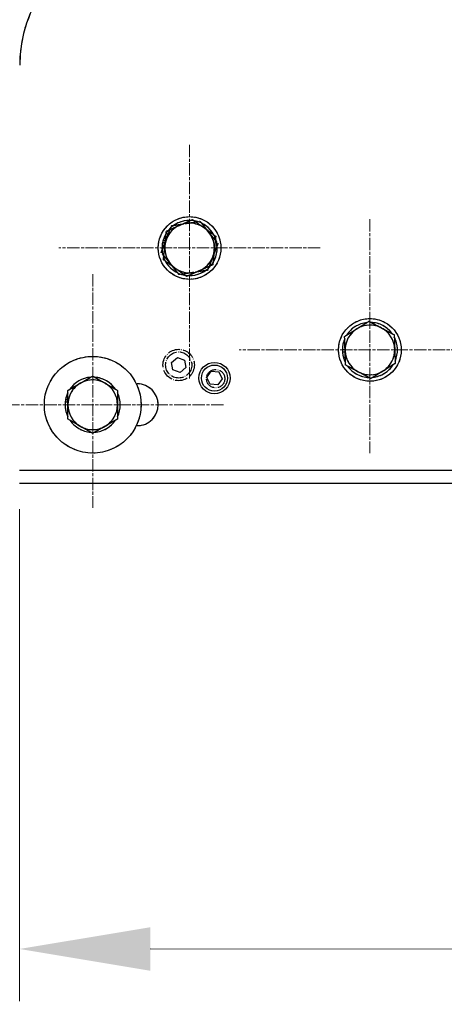
# Model space of a CAD drawing. Units: millimetres. Extents: x 311 to 4180, y 39 to 5448.
# Drawn here: x 813 to 975, y 1965 to 2341 of the extents above; entities that cross this region are included whole.
import ezdxf

# ---------------------------------------------------------------- set-up
doc = ezdxf.new("R2010")
doc.units = ezdxf.units.MM
doc.header["$LTSCALE"] = 20
doc.linetypes.add('CHAIN', pattern=[0.3543, 0.2362, -0.0295, 0.0591, -0.0295])
doc.linetypes.add('LONG_DASH_DOTTED', pattern=[0.3001, 0.2362, -0.0295, 0.0049, -0.0295])
for name, color, linetype, lineweight in [('Center Mark(Hillmar_metric)', 7, 'LONG_DASH_DOTTED', 18), ('Dimensions(Hillmar_metric)', 7, 'Continuous', 13), ('Overlay [based on Phantom Lines(Hillmar_metric)]', 7, 'LONG_DASH_DOTTED', 25), ('Visible Edges(Hillmar_metric)', 7, 'Continuous', 25)]:
    doc.layers.add(name, color=color, linetype=linetype, lineweight=lineweight)
doc.styles.add('Hillmar_metric_Dimensions', font='arial.ttf')
doc.dimstyles.new('DEFAULT-ISO-Method 1b-Hillmar_metric', dxfattribs={"dimscale": 20, "dimtxt": 2, "dimasz": 2.5, "dimexe": 1, "dimexo": 1, "dimgap": 0.25, "dimtad": 1, "dimtih": 1, "dimtoh": 1, "dimrnd": 1e-08, "dimdsep": 46, "dimtxsty": 'Hillmar_metric_Dimensions', "dimcen": 0.09, "dimdle": 8, "dimclrd": 7, "dimclre": 7, "dimclrt": 7, "dimazin": 2, "dimtfac": 0.75, "dimtmove": 0, "dimatfit": 3, "dimfxl": 1, "dimtolj": 1, "dimlwd": 9, "dimlwe": 9, "dimarcsym": 0})

# ---------------------------------------------------------------- blocks, each defined once
blk = doc.blocks.new('*D23')
at = {"layer": 'Defpoints', "color": 0, "linetype": 'Continuous', "transparency": 16777216}
for p in [(672.06, 2103.1), (1752.91, 2102.95), (1752.91, 1889.29)]:
    blk.add_point(p, dxfattribs=at)
at = {"layer": 'Dimensions(Hillmar_metric)', "color": 7, "linetype": 'Continuous', "lineweight": 9, "transparency": 16777216}
for p, q in [((672.06, 2083.1), (672.06, 1869.29)), ((1752.91, 2082.95), (1752.91, 1869.29)), ((722.06, 1889.29), (1702.91, 1889.29))]:
    blk.add_line(p, q, dxfattribs=at)
at = {"layer": 'Dimensions(Hillmar_metric)', "color": 7, "linetype": 'Continuous', "transparency": 16777216}
for points in [[(722.06, 1897.62), (722.06, 1880.95), (672.06, 1889.29)], [(1702.91, 1897.62), (1702.91, 1880.95), (1752.91, 1889.29)]]:
    blk.add_solid(points, dxfattribs=at)
at = {"layer": 'Dimensions(Hillmar_metric)', "color": 7, "linetype": 'Continuous', "lineweight": 13, "transparency": 16777216, "insert": (1213.69, 1914.71), "char_height": 40, "attachment_point": 5, "style": 'Hillmar_metric_Dimensions'}
blk.add_mtext('\\A1;1085', dxfattribs=at)
blk = doc.blocks.new('*D24')
at = {"layer": 'Defpoints', "color": 0, "linetype": 'Continuous', "transparency": 16777216}
for p in [(812.49, 2174), (1612.49, 2173.89), (1612.46, 1985.57)]:
    blk.add_point(p, dxfattribs=at)
at = {"layer": 'Dimensions(Hillmar_metric)', "color": 7, "linetype": 'Continuous', "lineweight": 9, "transparency": 16777216}
for p, q in [((812.49, 2154), (812.46, 1965.69)), ((1612.49, 2153.89), (1612.46, 1965.57)), ((862.46, 1985.68), (1562.46, 1985.58))]:
    blk.add_line(p, q, dxfattribs=at)
at = {"layer": 'Dimensions(Hillmar_metric)', "color": 7, "linetype": 'Continuous', "transparency": 16777216}
for points in [[(862.46, 1994.01), (862.46, 1977.35), (812.46, 1985.69)], [(1562.46, 1993.91), (1562.46, 1977.24), (1612.46, 1985.57)]]:
    blk.add_solid(points, dxfattribs=at)
at = {"layer": 'Dimensions(Hillmar_metric)', "color": 7, "linetype": 'Continuous', "lineweight": 13, "transparency": 16777216, "insert": (1212.47, 2011.05), "char_height": 40, "attachment_point": 5, "rotation": 359.9915, "style": 'Hillmar_metric_Dimensions'}
blk.add_mtext('\\A1;800', dxfattribs=at)
blk = doc.blocks.new('*D25')
at = {"layer": 'Defpoints', "color": 0, "linetype": 'Continuous', "transparency": 16777216}
for p in [(992.58, 2743.98), (599.35, 2164), (812.49, 2164)]:
    blk.add_point(p, dxfattribs=at)
at = {"layer": 'Dimensions(Hillmar_metric)', "color": 7, "linetype": 'Continuous', "lineweight": 9, "transparency": 16777216}
for p, q in [((972.58, 2743.98), (579.35, 2743.98)), ((599.35, 2693.98), (599.35, 2442.97)), ((599.35, 2214), (599.35, 2391.99)), ((792.49, 2164), (579.35, 2164))]:
    blk.add_line(p, q, dxfattribs=at)
at = {"layer": 'Dimensions(Hillmar_metric)', "color": 7, "linetype": 'Continuous', "transparency": 16777216}
for points in [[(591.02, 2693.98), (607.68, 2693.98), (599.35, 2743.98)], [(591.02, 2214), (607.68, 2214), (599.35, 2164)]]:
    blk.add_solid(points, dxfattribs=at)
at = {"layer": 'Dimensions(Hillmar_metric)', "color": 7, "linetype": 'Continuous', "lineweight": 13, "transparency": 16777216, "insert": (599.35, 2417.48), "char_height": 40, "attachment_point": 5, "style": 'Hillmar_metric_Dimensions'}
blk.add_mtext('\\A1;\\fArial|b0|i0;\\H40.1320;580 ', dxfattribs=at)
blk = doc.blocks.new('*D31')
at = {"layer": 'Defpoints', "color": 0, "linetype": 'Continuous', "transparency": 16777216}
for p in [(632.66, 2178.78), (1792.32, 2178.62), (1792.32, 1794.49)]:
    blk.add_point(p, dxfattribs=at)
at = {"layer": 'Dimensions(Hillmar_metric)', "color": 7, "linetype": 'Continuous', "lineweight": 9, "transparency": 16777216}
for p, q in [((632.66, 2158.78), (632.66, 1774.49)), ((1792.32, 2158.62), (1792.32, 1774.49)), ((682.66, 1794.49), (1742.32, 1794.49))]:
    blk.add_line(p, q, dxfattribs=at)
at = {"layer": 'Dimensions(Hillmar_metric)', "color": 7, "linetype": 'Continuous', "transparency": 16777216}
for points in [[(682.66, 1802.82), (682.66, 1786.15), (632.66, 1794.49)], [(1742.32, 1802.82), (1742.32, 1786.15), (1792.32, 1794.49)]]:
    blk.add_solid(points, dxfattribs=at)
at = {"layer": 'Dimensions(Hillmar_metric)', "color": 7, "linetype": 'Continuous', "lineweight": 13, "transparency": 16777216, "insert": (1212.49, 1819.91), "char_height": 40, "attachment_point": 5, "style": 'Hillmar_metric_Dimensions'}
blk.add_mtext('\\A1;1160', dxfattribs=at)

msp = doc.modelspace()

# ---------------------------------------------------------------- linework, layer by layer
at = {"layer": 'Center Mark(Hillmar_metric)', "linetype": 'CHAIN'}
for p, q in [((877.5031, 2293.4944), (877.5031, 2203.9944)), ((946.4951, 2264.9842), (946.4951, 2175.4842)), ((927.5031, 2253.9944), (827.5031, 2253.9944)), ((840.4425, 2243.9999), (840.4425, 2154.4999)), ((996.4951, 2214.9842), (896.4951, 2214.9842)), ((890.4425, 2193.9999), (790.4425, 2193.9999))]:
    msp.add_line(p, q, dxfattribs=at)
at = {"layer": 'Overlay [based on Phantom Lines(Hillmar_metric)]'}
for p, q in [((868.9827, 2258.3005), (868.0428, 2258.664)), ((868.5324, 2259.5468), (869.3434, 2259.2332)), ((935.9461, 2215.13), (936.9836, 2215.1649)), ((937.0172, 2214.1655), (935.9796, 2214.1306)), ((870.618, 2210.1904), (872.8226, 2212.0541)), ((871.1297, 2207.3494), (870.618, 2210.1904)), ((872.8226, 2212.0541), (875.5389, 2211.0766)), ((875.5389, 2211.0766), (876.0505, 2208.2356)), ((873.8459, 2206.372), (871.1297, 2207.3494)), ((876.0505, 2208.2356), (873.8459, 2206.372)), ((857.1245, 2201.9974), (857.4954, 2201.9974)), ((830.9425, 2194.9432), (829.9347, 2194.9432)), ((830.073, 2195.9432), (830.9424, 2195.9432)), ((857.493, 2185.9974), (857.1221, 2185.9974)), ((812.4905, 2169.0041), (1612.4905, 2168.8856)), ((812.4898, 2164.0041), (1612.4898, 2163.8856))]:
    msp.add_line(p, q, dxfattribs=at)
for centre, radius in [((877.5031, 2253.9944), 12), ((946.4951, 2214.9842), 12), ((840.4425, 2193.9999), 18.5), ((873.3343, 2209.213), 6), ((873.3343, 2209.213), 5), ((887.4957, 2203.993), 3.5)]:
    msp.add_circle(centre, radius, dxfattribs=at)
for centre, radius, start, end in [((862.5135, 2323.9967), 50, 106.251723, 179.991518), ((877.5031, 2253.9944), 10.55, 133.079977, 148.244686), ((877.5031, 2253.9944), 9.5, 98.859543, 158.859543), ((877.5031, 2253.9944), 10.55, 73.079977, 124.639109), ((877.5031, 2253.9944), 9.5, 38.859543, 98.859543), ((877.5031, 2253.9944), 10.55, 13.079977, 64.639109), ((877.5031, 2253.9944), 10.55, 153.729331, 184.639109), ((877.5031, 2253.9944), 10.55, 148.244686, 153.729331), ((877.5031, 2253.9944), 9.5, 338.859543, 38.859543), ((877.5031, 2253.9944), 9.5, 158.859543, 218.859543), ((877.5031, 2253.9944), 10.55, 313.079977, 4.639109), ((877.5031, 2253.9944), 10.55, 193.079977, 244.639109), ((877.5031, 2253.9944), 9.5, 278.859543, 338.859543), ((877.5031, 2253.9944), 9.5, 218.859543, 278.859543), ((877.5031, 2253.9944), 10.55, 253.079977, 304.639109), ((946.4951, 2214.9842), 10.55, 96.144925, 147.704057), ((946.4951, 2214.9842), 9.5, 61.924491, 121.924491), ((946.4951, 2214.9842), 10.55, 36.144925, 87.704057), ((946.4951, 2214.9842), 9.5, 121.924491, 181.924491), ((946.4951, 2214.9842), 9.5, 1.924491, 61.924491), ((946.4951, 2214.9842), 10.55, 336.144925, 27.704057), ((946.4951, 2214.9842), 10.55, 156.144925, 179.208034), ((946.4951, 2214.9842), 10.55, 179.208034, 184.640948), ((946.4951, 2214.9842), 10.55, 184.640948, 207.704057), ((946.4951, 2214.9842), 9.5, 181.924491, 241.924491), ((946.4951, 2214.9842), 9.5, 301.924491, 1.924491), ((946.4951, 2214.9842), 10.55, 216.144925, 267.704057), ((946.4951, 2214.9842), 10.55, 276.144925, 327.704057), ((946.4951, 2214.9842), 9.5, 241.924491, 301.924491), ((840.4425, 2193.9999), 9.5, 120.000531, 180.000531), ((840.4425, 2193.9999), 10.55, 94.220964, 145.780097), ((840.4425, 2193.9999), 9.5, 60.000531, 120.000531), ((840.4425, 2193.9999), 10.55, 34.220964, 85.780097), ((840.4425, 2193.9999), 9.5, 0.000531, 60.000531), ((857.4942, 2193.9974), 8, 269.991518, 89.991518), ((840.4425, 2193.9999), 10.55, 154.220964, 169.385673), ((840.4425, 2193.9999), 10.55, 334.220964, 25.780097), ((840.4425, 2193.9999), 10.55, 174.870319, 205.780097), ((840.4425, 2193.9999), 10.55, 169.385673, 174.870319), ((840.4425, 2193.9999), 9.5, 180.000531, 240.000531), ((840.4425, 2193.9999), 9.5, 300.000531, 0.000531), ((840.4425, 2193.9999), 10.55, 214.220964, 265.780097), ((840.4425, 2193.9999), 10.55, 274.220964, 325.780097), ((840.4425, 2193.9999), 9.5, 240.000531, 300.000531)]:
    msp.add_arc(centre, radius, start, end, dxfattribs=at)
for points in [[(868.6425, 2257.4207), (869.5605, 2259.7949), (870.6206, 2262.5364)], [(870.6206, 2262.5364), (873.5248, 2262.989), (876.04, 2263.3811)], [(876.04, 2263.3811), (878.5551, 2263.7731), (881.4594, 2264.2258)], [(881.4594, 2264.2258), (883.3035, 2261.937), (884.9006, 2259.9549)], [(884.9006, 2259.9549), (886.4977, 2257.9727), (888.3419, 2255.6839)], [(866.6643, 2252.305), (867.7244, 2255.0465), (868.6425, 2257.4207)], [(888.3419, 2255.6839), (887.2818, 2252.9424), (886.3638, 2250.5682)], [(870.1056, 2248.034), (868.5085, 2250.0162), (866.6643, 2252.305)], [(886.3638, 2250.5682), (885.4457, 2248.194), (884.3856, 2245.4525)], [(873.5468, 2243.763), (871.7027, 2246.0518), (870.1056, 2248.034)], [(878.9662, 2244.6078), (876.4511, 2244.2157), (873.5468, 2243.763)], [(884.3856, 2245.4525), (881.4814, 2244.9998), (878.9662, 2244.6078)], [(941.4714, 2223.0473), (943.6319, 2224.3934), (946.1267, 2225.9477)], [(946.1267, 2225.9477), (948.7201, 2224.5643), (950.9661, 2223.3663)], [(936.8162, 2220.1469), (939.311, 2221.7012), (941.4714, 2223.0473)], [(937.0004, 2214.6652), (936.9149, 2217.2093), (936.8162, 2220.1469)], [(950.9661, 2223.3663), (953.2121, 2222.1683), (955.8055, 2220.785)], [(955.8055, 2220.785), (955.9042, 2217.8473), (955.9897, 2215.3033)], [(937.1846, 2209.1835), (937.0859, 2212.1211), (937.0004, 2214.6652)], [(955.9897, 2215.3033), (956.0752, 2212.7592), (956.1739, 2209.8215)], [(942.024, 2206.6021), (939.778, 2207.8001), (937.1846, 2209.1835)], [(956.1739, 2209.8215), (953.6792, 2208.2672), (951.5187, 2206.9211)], [(835.6924, 2202.2271), (837.8969, 2203.4999), (840.4424, 2204.9696)], [(840.4424, 2204.9696), (842.9879, 2203.4999), (845.1924, 2202.2272)], [(946.8634, 2204.0208), (944.27, 2205.4041), (942.024, 2206.6021)], [(951.5187, 2206.9211), (949.3582, 2205.5751), (946.8634, 2204.0208)], [(830.9424, 2199.4847), (833.4879, 2200.9543), (835.6924, 2202.2271)], [(845.1924, 2202.2272), (847.3969, 2200.9545), (849.9424, 2199.4848)], [(830.9425, 2193.9998), (830.9424, 2196.5453), (830.9424, 2199.4847)], [(849.9424, 2199.4848), (849.9424, 2196.5455), (849.9425, 2194)], [(830.9425, 2188.515), (830.9425, 2191.4543), (830.9425, 2193.9998)], [(849.9425, 2194), (849.9425, 2191.4545), (849.9425, 2188.5152)], [(835.6925, 2185.7726), (833.488, 2187.0454), (830.9425, 2188.515)], [(849.9425, 2188.5152), (847.397, 2187.0455), (845.1925, 2185.7727)], [(840.4426, 2183.0303), (837.897, 2184.4999), (835.6925, 2185.7726)], [(845.1925, 2185.7727), (842.9881, 2184.4999), (840.4426, 2183.0303)]]:
    msp.add_rational_spline(points, [1, 1.0379548493, 1], degree=2, dxfattribs=at)
at = {"layer": 'Visible Edges(Hillmar_metric)'}
for p, q in [((868.1505, 2255.9099), (867.1481, 2256.0136)), ((867.3885, 2256.994), (868.2534, 2256.9046)), ((935.9461, 2215.13), (936.9836, 2215.1649)), ((937.0172, 2214.1655), (935.9796, 2214.1306)), ((884.1546, 2204.4356), (885.7928, 2206.8125)), ((885.7928, 2206.8125), (888.6703, 2206.5824)), ((888.6703, 2206.5824), (889.9098, 2203.9752)), ((857.1245, 2201.9974), (857.4954, 2201.9974)), ((885.3941, 2201.8285), (884.1546, 2204.4356)), ((888.2717, 2201.5983), (885.3941, 2201.8285)), ((889.9098, 2203.9752), (888.2717, 2201.5983)), ((830.9425, 2194.9432), (829.9347, 2194.9432)), ((830.073, 2195.9432), (830.9424, 2195.9432)), ((857.493, 2185.9974), (857.1221, 2185.9974)), ((812.4905, 2169.0041), (1612.4905, 2168.8856)), ((812.4898, 2164.0041), (1612.4898, 2163.8856))]:
    msp.add_line(p, q, dxfattribs=at)
for centre, radius in [((877.5031, 2253.9944), 12), ((946.4951, 2214.9842), 12), ((840.4425, 2193.9999), 18.5), ((887.0322, 2204.2054), 6), ((887.0322, 2204.2054), 5)]:
    msp.add_circle(centre, radius, dxfattribs=at)
for centre, radius, start, end in [((862.5135, 2323.9967), 50, 106.251723, 179.991518), ((877.5031, 2253.9944), 9.5, 114.096536, 174.096536), ((877.5031, 2253.9944), 10.55, 88.31697, 139.876102), ((877.5031, 2253.9944), 9.5, 54.096536, 114.096536), ((877.5031, 2253.9944), 10.55, 28.31697, 79.876102), ((877.5031, 2253.9944), 9.5, 354.096536, 54.096536), ((877.5031, 2253.9944), 10.55, 148.31697, 163.481679), ((877.5031, 2253.9944), 10.55, 328.31697, 19.876102), ((877.5031, 2253.9944), 10.55, 168.966324, 199.876102), ((877.5031, 2253.9944), 10.55, 163.481679, 168.966324), ((877.5031, 2253.9944), 9.5, 174.096536, 234.096536), ((877.5031, 2253.9944), 9.5, 294.096536, 354.096536), ((877.5031, 2253.9944), 10.55, 208.31697, 259.876102), ((877.5031, 2253.9944), 9.5, 234.096536, 294.096536), ((877.5031, 2253.9944), 10.55, 268.31697, 319.876102), ((946.4951, 2214.9842), 10.55, 96.144925, 147.704057), ((946.4951, 2214.9842), 9.5, 61.924491, 121.924491), ((946.4951, 2214.9842), 10.55, 36.144925, 87.704057), ((946.4951, 2214.9842), 9.5, 121.924491, 181.924491), ((946.4951, 2214.9842), 9.5, 1.924491, 61.924491), ((946.4951, 2214.9842), 10.55, 336.144925, 27.704057), ((946.4951, 2214.9842), 10.55, 156.144925, 179.208034), ((946.4951, 2214.9842), 10.55, 179.208034, 184.640948), ((946.4951, 2214.9842), 10.55, 184.640948, 207.704057), ((946.4951, 2214.9842), 9.5, 181.924491, 241.924491), ((946.4951, 2214.9842), 9.5, 301.924491, 1.924491), ((946.4951, 2214.9842), 10.55, 216.144925, 267.704057), ((946.4951, 2214.9842), 10.55, 276.144925, 327.704057), ((946.4951, 2214.9842), 9.5, 241.924491, 301.924491), ((840.4425, 2193.9999), 9.5, 120.000531, 180.000531), ((840.4425, 2193.9999), 10.55, 94.220964, 145.780097), ((840.4425, 2193.9999), 9.5, 60.000531, 120.000531), ((840.4425, 2193.9999), 10.55, 34.220964, 85.780097), ((840.4425, 2193.9999), 9.5, 0.000531, 60.000531), ((857.4942, 2193.9974), 8, 269.991518, 89.991518), ((840.4425, 2193.9999), 10.55, 154.220964, 169.385673), ((840.4425, 2193.9999), 10.55, 334.220964, 25.780097), ((840.4425, 2193.9999), 10.55, 174.870319, 205.780097), ((840.4425, 2193.9999), 10.55, 169.385673, 174.870319), ((840.4425, 2193.9999), 9.5, 180.000531, 240.000531), ((840.4425, 2193.9999), 9.5, 300.000531, 0.000531), ((840.4425, 2193.9999), 10.55, 214.220964, 265.780097), ((840.4425, 2193.9999), 10.55, 274.220964, 325.780097), ((840.4425, 2193.9999), 9.5, 240.000531, 300.000531)]:
    msp.add_arc(centre, radius, start, end, dxfattribs=at)
for points in [[(868.6176, 2260.4273), (871.3008, 2261.6273), (873.6245, 2262.6666)], [(873.6245, 2262.6666), (875.9482, 2263.7059), (878.6314, 2264.9059)], [(878.6314, 2264.9059), (881.0122, 2263.1822), (883.0741, 2261.6895)], [(883.0741, 2261.6895), (885.136, 2260.1967), (887.5169, 2258.4731)], [(868.0535, 2254.9715), (868.3153, 2257.5035), (868.6176, 2260.4273)], [(887.5169, 2258.4731), (887.2145, 2255.5493), (886.9527, 2253.0173)], [(867.4894, 2249.5158), (867.7917, 2252.4395), (868.0535, 2254.9715)], [(886.9527, 2253.0173), (886.6909, 2250.4853), (886.3886, 2247.5616)], [(871.9321, 2246.2994), (869.8702, 2247.7921), (867.4894, 2249.5158)], [(876.3749, 2243.083), (873.994, 2244.8066), (871.9321, 2246.2994)], [(886.3886, 2247.5616), (883.7054, 2246.3615), (881.3817, 2245.3223)], [(881.3817, 2245.3223), (879.058, 2244.283), (876.3749, 2243.083)], [(941.4714, 2223.0473), (943.6319, 2224.3934), (946.1267, 2225.9477)], [(946.1267, 2225.9477), (948.7201, 2224.5643), (950.9661, 2223.3663)], [(936.8162, 2220.1469), (939.311, 2221.7012), (941.4714, 2223.0473)], [(937.0004, 2214.6652), (936.9149, 2217.2093), (936.8162, 2220.1469)], [(950.9661, 2223.3663), (953.2121, 2222.1683), (955.8055, 2220.785)], [(955.8055, 2220.785), (955.9042, 2217.8473), (955.9897, 2215.3033)], [(937.1846, 2209.1835), (937.0859, 2212.1211), (937.0004, 2214.6652)], [(955.9897, 2215.3033), (956.0752, 2212.7592), (956.1739, 2209.8215)], [(942.024, 2206.6021), (939.778, 2207.8001), (937.1846, 2209.1835)], [(956.1739, 2209.8215), (953.6792, 2208.2672), (951.5187, 2206.9211)], [(835.6924, 2202.2271), (837.8969, 2203.4999), (840.4424, 2204.9696)], [(840.4424, 2204.9696), (842.9879, 2203.4999), (845.1924, 2202.2272)], [(946.8634, 2204.0208), (944.27, 2205.4041), (942.024, 2206.6021)], [(951.5187, 2206.9211), (949.3582, 2205.5751), (946.8634, 2204.0208)], [(830.9424, 2199.4847), (833.4879, 2200.9543), (835.6924, 2202.2271)], [(845.1924, 2202.2272), (847.3969, 2200.9545), (849.9424, 2199.4848)], [(830.9425, 2193.9998), (830.9424, 2196.5453), (830.9424, 2199.4847)], [(849.9424, 2199.4848), (849.9424, 2196.5455), (849.9425, 2194)], [(830.9425, 2188.515), (830.9425, 2191.4543), (830.9425, 2193.9998)], [(849.9425, 2194), (849.9425, 2191.4545), (849.9425, 2188.5152)], [(835.6925, 2185.7726), (833.488, 2187.0454), (830.9425, 2188.515)], [(849.9425, 2188.5152), (847.397, 2187.0455), (845.1925, 2185.7727)], [(840.4426, 2183.0303), (837.897, 2184.4999), (835.6925, 2185.7726)], [(845.1925, 2185.7727), (842.9881, 2184.4999), (840.4426, 2183.0303)]]:
    msp.add_rational_spline(points, [1, 1.0379548493, 1], degree=2, dxfattribs=at)

# ---------------------------------------------------------------- dimensions: what is measured, and where the dimension line sits
at = {"layer": 'Dimensions(Hillmar_metric)', "color": 7, "linetype": 'Continuous', "lineweight": 13}
dim = msp.add_linear_dim(base=(599.3501, 2164.0041), p1=(992.5756, 2743.9774), p2=(812.4898, 2164.0041), angle=90, text='\\fArial|b0|i0;\\H40.1320;<> ', dimstyle='DEFAULT-ISO-Method 1b-Hillmar_metric', override={"dimgap": 0.25, "dimdec": 0, "dimtol": 0, "dimlim": 0, "dimtp": 0, "dimtm": 0, "dimtdec": 2, "dimtofl": 0, "dimatfit": 1}, dxfattribs=at)
dim.commit()
dim.dimension.update_dxf_attribs({"geometry": '*D25', "text_midpoint": (599.3501, 2417.4813), "dimtype": 160})
for base, p1, p2, angle, override, picture, middle in [((1792.3243, 1794.4857), (632.6596, 2178.7806), (1792.3243, 2178.6202), 180, {"dimgap": 0.25, "dimtih": 0, "dimtoh": 0, "dimdec": 0, "dimtol": 0, "dimlim": 0, "dimtp": 0, "dimtm": 0, "dimtdec": 2, "dimtofl": 0, "dimatfit": 1}, '*D31', (1212.492, 1794.4857)), ((1612.4634, 1985.5694), (812.4913, 2174.0041), (1612.4913, 2173.8856), 179.991518, {"dimgap": 0.25, "dimtih": 0, "dimtoh": 0, "dimdec": 2, "dimtol": 0, "dimlim": 0, "dimtp": 0, "dimtm": 0, "dimtdec": 2, "dimtofl": 0, "dimatfit": 1}, '*D24', (1212.4634, 1985.6286)), ((1752.9057, 1889.2855), (672.0586, 2103.0952), (1752.9057, 2102.9461), 180, {"dimgap": 0.25, "dimtih": 0, "dimtoh": 0, "dimdec": 2, "dimlfac": 1.003842, "dimtol": 0, "dimlim": 0, "dimtp": 0, "dimtm": 0, "dimtdec": 2, "dimtofl": 0, "dimatfit": 1}, '*D23', (1213.6884, 1889.2855))]:
    dim = msp.add_linear_dim(base=base, p1=p1, p2=p2, angle=angle, dimstyle='DEFAULT-ISO-Method 1b-Hillmar_metric', override=override, dxfattribs=at)
    dim.commit()
    dim.dimension.update_dxf_attribs({"geometry": picture, "text_midpoint": middle, "dimtype": 160})

doc.saveas('drawing.dxf')
